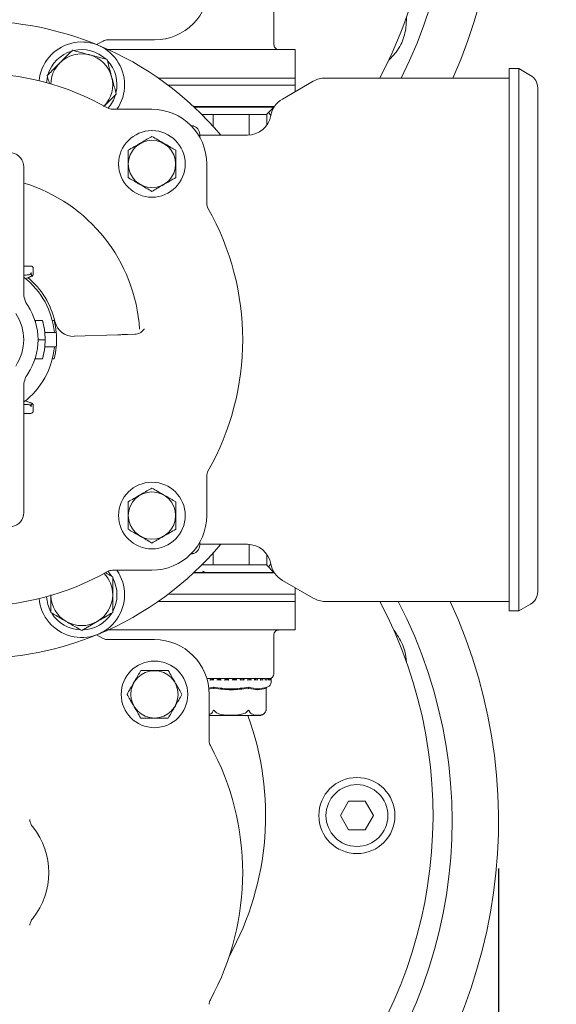
# Model space of a CAD drawing. Units: millimetres. Extents: x 609 to 2394, y 44 to 2004.
# Drawn here: x 1820 to 1933, y 455 to 662 of the extents above; entities that cross this region are included whole.
import ezdxf

# ---------------------------------------------------------------- set-up
doc = ezdxf.new("R2010")
doc.units = ezdxf.units.MM
doc.header["$LTSCALE"] = 10
doc.layers.add('MAßLINIE_MAßZEICHNUNGEN', color=7, linetype='Continuous')
doc.styles.add('SLDTEXTSTYLE0', font='TXT', dxfattribs={"width": 0.7})
doc.dimstyles.new('SLDDIMSTYLE1', dxfattribs={"dimtxt": 52.916667, "dimasz": 35, "dimexe": 0, "dimexo": 0.0625, "dimgap": 13.229167, "dimtad": 0, "dimdec": 0, "dimrnd": 1e-09, "dimzin": 12, "dimdsep": 46, "dimtxsty": 'SLDTEXTSTYLE0', "dimsah": 1, "dimcen": 0.09, "dimadec": 0, "dimazin": 3, "dimtfac": 1, "dimtdec": 0, "dimtofl": 0, "dimtmove": 0, "dimatfit": 3, "dimfxl": 0, "dimfrac": 2, "dimtolj": 1, "dimtzin": 12, "dimarcsym": 0})

# ---------------------------------------------------------------- blocks, each defined once
blk = doc.blocks.new('_D_8')
at = {"layer": 'MAßLINIE_MAßZEICHNUNGEN', "color": 7}
for p, q in [((1147.86, 542.7), (1147.86, 75.56)), ((1920.81, 483.67), (1920.81, 75.56)), ((1147.86, 85.56), (1503.53, 85.56)), ((1920.81, 85.56), (1610.25, 85.56))]:
    blk.add_line(p, q, dxfattribs=at)
for points in [[(1147.86, 85.56), (1182.86, 70.56), (1182.86, 100.56)], [(1920.81, 85.56), (1885.81, 100.56), (1885.81, 70.56)]]:
    blk.add_solid(points, dxfattribs=at)
at = {"layer": 'MAßLINIE_MAßZEICHNUNGEN', "color": 7, "insert": (1503.53, 113.89), "char_height": 52.917, "attachment_point": 1, "style": 'SLDTEXTSTYLE0'}
blk.add_mtext('773', dxfattribs=at)
blk = doc.blocks.new('_D_10')
at = {"layer": 'MAßLINIE_MAßZEICHNUNGEN', "color": 7}
for p, q in [((1422.46, 984.17), (2069.32, 984.17)), ((2059.32, 984.17), (2059.32, 646.27)), ((2059.32, 204.17), (2059.32, 530.05)), ((1414.19, 204.17), (2069.32, 204.17))]:
    blk.add_line(p, q, dxfattribs=at)
for points in [[(2059.32, 984.17), (2044.32, 949.17), (2074.32, 949.17)], [(2059.32, 204.17), (2074.32, 239.17), (2044.32, 239.17)]]:
    blk.add_solid(points, dxfattribs=at)
at = {"layer": 'MAßLINIE_MAßZEICHNUNGEN', "color": 7, "insert": (2030.99, 530.05), "char_height": 52.917, "attachment_point": 1, "rotation": 90, "style": 'SLDTEXTSTYLE0'}
blk.add_mtext('780', dxfattribs=at)

msp = doc.modelspace()

# ---------------------------------------------------------------- linework, layer by layer
at = {"color": 7, "linetype": 'Continuous', "lineweight": 18}
for p, q in [((1873.62, 656.68), (1873.62, 664.99)), ((1837.75, 657.57), (1836.33, 656.83)), ((1848.51, 657.81), (1838.7, 657.81)), ((1838.54, 653.68), (1834.91, 654.65)), ((1838.75, 655.79), (1846.02, 655.79)), ((1846.02, 655.79), (1852.16, 655.79)), ((1870.99, 655.79), (1852.16, 655.79)), ((1872.94, 655.79), (1870.99, 655.79)), ((1874.58, 655.79), (1872.94, 655.79)), ((1878.04, 655.79), (1874.58, 655.79)), ((1878.04, 648.29), (1878.04, 655.79)), ((1849.3, 649.79), (1878.04, 649.79)), ((1878.04, 646.9), (1878.04, 649.79)), ((1923.04, 649.79), (1884.38, 649.79)), ((1925.04, 651.79), (1923.04, 651.79)), ((1923.04, 651.79), (1923.04, 537.79)), ((1927.54, 650.34), (1925.04, 651.79)), ((1925.04, 537.79), (1925.04, 651.79)), ((1852.16, 648.29), (1851.37, 648.29)), ((1878.04, 648.29), (1852.16, 648.29)), ((1881.88, 649.12), (1875.38, 645.37)), ((1929.04, 647.75), (1929.04, 541.83)), ((1870.19, 643.79), (1856.73, 643.79)), ((1873.62, 643.69), (1856.84, 643.69)), ((1873.62, 643.79), (1870.19, 643.79)), ((1872.02, 642.09), (1873.62, 643.69)), ((1873.62, 643.69), (1873.62, 643.79)), ((1873.71, 643.79), (1873.62, 643.79)), ((1839.66, 643.23), (1847.98, 643.23)), ((1860.76, 642.09), (1858.49, 642.09)), ((1860.87, 642.09), (1860.76, 642.09)), ((1860.87, 639.57), (1860.87, 642.09)), ((1861.08, 642.09), (1860.87, 642.09)), ((1868.16, 642.09), (1861.08, 642.09)), ((1868.37, 642.09), (1868.16, 642.09)), ((1868.37, 637.8), (1868.37, 642.09)), ((1868.48, 642.09), (1868.37, 642.09)), ((1872.02, 642.09), (1868.48, 642.09)), ((1872.13, 642.09), (1872.02, 642.09)), ((1872.13, 639.91), (1872.13, 642.09)), ((1858.01, 637.36), (1858.01, 637.96)), ((1868.04, 637.79), (1858.01, 637.79)), ((1859.48, 631.73), (1859.48, 623.41)), ((1821.04, 631.12), (1821.04, 604.74)), ((1821.04, 610.27), (1821.88, 610.26)), ((1821.57, 608.39), (1821.04, 608.39)), ((1822.61, 608.89), (1822.61, 608.62)), ((1823.04, 609.76), (1823.04, 608.59)), ((1822.22, 607.95), (1821.38, 607.64)), ((1822.71, 608.12), (1822.58, 608.08)), ((1823.54, 598.36), (1823.54, 598.83)), ((1824.96, 598.83), (1823.54, 598.83)), ((1824.96, 598.82), (1824.96, 598.83)), ((1827.45, 598.83), (1827.03, 598.83)), ((1844.42, 595.95), (1842.82, 595.9)), ((1825.54, 594.79), (1824.04, 594.79)), ((1840.83, 595.83), (1831.64, 595.51)), ((1823.54, 590.75), (1823.54, 591.22)), ((1824.96, 590.75), (1823.54, 590.75)), ((1824.96, 590.75), (1824.96, 590.75)), ((1827.45, 590.75), (1827.03, 590.75)), ((1821.04, 584.84), (1821.04, 558.46)), ((1821.38, 581.93), (1822.22, 581.63)), ((1822.58, 581.5), (1822.71, 581.45)), ((1821.04, 581.19), (1821.57, 581.19)), ((1821.92, 581.17), (1822.05, 581.16)), ((1822.61, 580.96), (1822.61, 580.69)), ((1823.04, 580.98), (1823.04, 579.82)), ((1821.88, 579.31), (1821.04, 579.3)), ((1859.48, 566.17), (1859.48, 557.84)), ((1858.01, 552.22), (1858.01, 551.61)), ((1858.01, 551.79), (1868.04, 551.79)), ((1868.37, 551.78), (1868.37, 547.49)), ((1860.87, 550), (1860.87, 547.49)), ((1872.13, 549.66), (1872.13, 547.49)), ((1847.98, 546.34), (1839.66, 546.34)), ((1858.49, 547.49), (1860.76, 547.49)), ((1860.76, 547.49), (1860.87, 547.49)), ((1860.87, 547.49), (1861.08, 547.49)), ((1861.08, 547.49), (1868.16, 547.49)), ((1868.16, 547.49), (1868.37, 547.49)), ((1868.37, 547.49), (1868.48, 547.49)), ((1868.48, 547.49), (1872.02, 547.49)), ((1873.62, 545.89), (1872.02, 547.49)), ((1872.02, 547.49), (1872.13, 547.49)), ((1856.73, 545.79), (1870.19, 545.79)), ((1856.84, 545.89), (1873.62, 545.89)), ((1870.19, 545.79), (1873.62, 545.79)), ((1873.62, 545.79), (1873.62, 545.89)), ((1873.62, 545.79), (1873.71, 545.79)), ((1875.38, 544.21), (1881.88, 540.46)), ((1878.04, 539.79), (1878.04, 542.67)), ((1851.37, 541.29), (1852.16, 541.29)), ((1852.16, 541.29), (1878.04, 541.29)), ((1878.04, 533.79), (1878.04, 541.29)), ((1849.3, 539.79), (1878.04, 539.79)), ((1884.38, 539.79), (1923.04, 539.79)), ((1925.04, 537.79), (1927.54, 539.23)), ((1923.04, 537.79), (1925.04, 537.79)), ((1833.23, 533.7), (1836.48, 535.57)), ((1836.33, 532.75), (1837.75, 532.01)), ((1846.02, 533.79), (1838.75, 533.79)), ((1852.16, 533.79), (1846.02, 533.79)), ((1852.16, 533.79), (1870.99, 533.79)), ((1870.99, 533.79), (1872.94, 533.79)), ((1872.94, 533.79), (1874.58, 533.79)), ((1873.62, 524.59), (1873.62, 532.9)), ((1874.58, 533.79), (1878.04, 533.79)), ((1899.29, 533.09), (1898.79, 533.72)), ((1838.7, 531.76), (1848.51, 531.76)), ((1901.45, 527.07), (1901.34, 528.16)), ((1864.62, 523.59), (1859.52, 523.59)), ((1860.3, 523.58), (1859.52, 523.58)), ((1860.31, 523.58), (1860.31, 523.58)), ((1861.78, 523.58), (1860.89, 523.58)), ((1860.89, 523.57), (1860.89, 523.33)), ((1861.78, 523.58), (1861.78, 523.58)), ((1862.41, 523.57), (1862.41, 523.33)), ((1863.34, 523.58), (1862.42, 523.58)), ((1863.35, 523.58), (1863.35, 523.58)), ((1864.98, 523.58), (1864.01, 523.58)), ((1864.02, 523.58), (1864.02, 523.34)), ((1871.05, 523.59), (1864.62, 523.59)), ((1864.98, 523.34), (1864.98, 523.58)), ((1865.65, 523.58), (1865.65, 523.34)), ((1866.58, 523.58), (1865.65, 523.58)), ((1865.65, 523.58), (1865.65, 523.58)), ((1866.59, 523.33), (1866.59, 523.57)), ((1867.22, 523.55), (1867.22, 523.34)), ((1868.13, 523.58), (1867.23, 523.58)), ((1867.23, 523.57), (1867.23, 523.58)), ((1867.23, 523.57), (1867.25, 523.55)), ((1868.13, 523.33), (1868.13, 523.57)), ((1868.56, 523.57), (1868.56, 523.34)), ((1868.56, 523.57), (1868.56, 523.34)), ((1868.71, 523.57), (1868.72, 523.58)), ((1869.52, 523.58), (1868.72, 523.58)), ((1869.72, 523.58), (1869.45, 523.58)), ((1869.7, 523.57), (1869.54, 523.56)), ((1869.54, 523.32), (1869.54, 523.56)), ((1870.03, 523.57), (1870.04, 523.58)), ((1870.74, 523.58), (1870.04, 523.58)), ((1871.15, 523.57), (1870.72, 523.5)), ((1870.77, 523.31), (1870.77, 523.54)), ((1871.15, 523.57), (1871.16, 523.58)), ((1871.71, 523.58), (1871.17, 523.58)), ((1871.81, 523.59), (1871.28, 523.59)), ((1871.76, 523.29), (1871.76, 523.53)), ((1872.02, 523.57), (1871.79, 523.54)), ((1872.02, 523.57), (1872.03, 523.58)), ((1872.42, 523.58), (1872.03, 523.58)), ((1872.34, 523.59), (1872.12, 523.59)), ((1872.6, 523.57), (1872.46, 523.56)), ((1872.6, 523.57), (1872.61, 523.58)), ((1872.82, 523.58), (1872.62, 523.58)), ((1872.87, 523.57), (1872.89, 523.58)), ((1872.92, 523.58), (1872.9, 523.58)), ((1873.02, 523.48), (1873.02, 523.67)), ((1859.9, 521.59), (1860.87, 521.78)), ((1860.84, 521.53), (1859.92, 521.37)), ((1860.31, 523.34), (1860.9, 523.34)), ((1860.93, 521.56), (1860.95, 521.48)), ((1861.78, 523.34), (1862.42, 523.34)), ((1863.35, 523.34), (1864.02, 523.34)), ((1864.98, 523.34), (1865.65, 523.34)), ((1866.82, 523.34), (1866.59, 523.34)), ((1866.59, 523.34), (1867.23, 523.34)), ((1868.12, 523.34), (1868.72, 523.34)), ((1868.32, 521.56), (1868.29, 521.48)), ((1869.52, 523.34), (1870.05, 523.34)), ((1870.74, 523.34), (1871.17, 523.34)), ((1871.71, 523.34), (1872.04, 523.34)), ((1872.01, 521.56), (1871.96, 521.48)), ((1871.96, 516.92), (1871.96, 521.48)), ((1872.13, 521.78), (1872.35, 521.85)), ((1872.48, 523.27), (1872.48, 523.51)), ((1872.48, 523.34), (1872.62, 523.34)), ((1872.91, 523.25), (1872.91, 523.49)), ((1873.02, 522.8), (1873.02, 523.48)), ((1860.01, 520.26), (1860.01, 510.45)), ((1860.01, 515.79), (1870.51, 515.79)), ((1889.3, 497.79), (1887.57, 494.79)), ((1892.77, 497.79), (1889.3, 497.79)), ((1894.5, 494.79), (1892.77, 497.79)), ((1887.57, 494.79), (1889.3, 491.79)), ((1892.77, 491.79), (1894.5, 494.79)), ((1889.3, 491.79), (1892.77, 491.79)), ((1822.32, 471.78), (1822.32, 471.75))]:
    msp.add_line(p, q, dxfattribs=at)
at = {"color": 7, "linetype": 'Continuous', "lineweight": 18, "flags": 128}
for points in [[(1901.34, 660.17), (1901.45, 662.16), (1901.44, 662.48)], [(1897.72, 653.54), (1897.97, 653.76), (1899.29, 655.25)], [(1826.04, 650.11), (1825.88, 649.2), (1825.84, 648.79)], [(1872.96, 641.91), (1872.58, 642.4), (1872.47, 642.53)], [(1821.88, 610.26), (1822.04, 610.26), (1822.18, 610.26), (1822.31, 610.26), (1822.41, 610.26), (1822.48, 610.26), (1822.53, 610.26), (1822.54, 610.26)], [(1822.54, 579.32), (1822.53, 579.32), (1822.48, 579.32), (1822.41, 579.32), (1822.31, 579.32), (1822.18, 579.31), (1822.04, 579.31), (1821.88, 579.31)], [(1872.47, 547.04), (1872.58, 547.18), (1872.96, 547.67)], [(1839.54, 545.06), (1839.02, 545.82), (1838.76, 546.13)]]:
    msp.add_lwpolyline(points, dxfattribs=at)
at = {"color": 7, "linetype": 'Continuous', "lineweight": 18}
for centre, radius in [((1847.98, 631.73), 7), ((1847.98, 631.73), 4.97), ((1847.98, 557.84), 7), ((1847.98, 557.84), 4.97), ((1848.51, 520.26), 7), ((1848.51, 520.26), 4.97), ((1891.04, 494.79), 8), ((1891.04, 494.79), 6.5)]:
    msp.add_circle(centre, radius, dxfattribs=at)
for centre, radius, start, end in [((1811.04, 694.79), 96, 0, 230.1062), ((1811.16, 694.66), 109.64, 335.8408, 45), ((1811.04, 694.79), 100, 333.2563, 45.2815), ((1811.04, 694.79), 96, 332.0468, 0), ((1848.51, 669.31), 11.5, 270, 0), ((1811.04, 594.79), 67, 67.5, 112.5), ((1833.23, 648.37), 9, 325.1825, 174.7161), ((1811.04, 594.79), 67, 39.9255, 67.5), ((1838.7, 655.81), 2, 90, 118.4891), ((1833.23, 648.37), 7.4, 106.4474, 163.5526), ((1833.23, 648.37), 6.5, 75, 135), ((1833.23, 648.37), 7.4, 46.4474, 103.5526), ((1833.23, 648.37), 6.5, 15, 75), ((1833.23, 648.37), 6.5, 135, 178.5033), ((1833.23, 648.37), 7.4, 346.4474, 43.5526), ((1811.04, 594.79), 56, 60.4313, 119.5687), ((1833.23, 648.37), 6.5, 316.4967, 15), ((1884.38, 644.79), 5, 90, 120), ((1926.04, 647.75), 3, 0, 60), ((1833.23, 648.37), 7.4, 318.2867, 343.5526), ((1877.88, 641.04), 5, 120, 169.9256), ((1839.66, 645.23), 2, 240.4313, 270), ((1847.98, 631.73), 11.5, 0, 90), ((1868.04, 642.79), 5, 270, 349.9256), ((1856.21, 637.96), 1.8, 360, 77.1625), ((1818.04, 631.12), 3, 0, 79.0945), ((1811.04, 594.79), 34.42, 3.7145, 73.1105), ((1861.48, 623.41), 2, 180, 209.5687), ((1811.04, 594.79), 56, 330.4313, 29.5687), ((1822.54, 609.76), 0.5, 0, 89.5), ((1811.04, 594.79), 16.5, 5.2159, 52.2599), ((1811.04, 594.79), 17, 12.9806, 50.1564), ((1822.54, 608.59), 0.5, 290, 309.445), ((1826.04, 604.74), 5, 180, 213.5573), ((1811.04, 594.79), 10, 326.4427, 33.5573), ((1811.04, 594.79), 13, 326.4427, 33.5573), ((1811.04, 594.79), 14.5, 5.9378, 16.1838), ((1811.04, 594.79), 14.5, 0, 16.1506), ((1811.04, 594.79), 16.9, 5.0921, 13.8357), ((1831.5, 599.5), 4, 192.9806, 272), ((1811.04, 594.79), 16.9, 354.9079, 5.0921), ((1811.04, 594.79), 14.5, 343.8494, 0), ((1811.04, 594.79), 16.5, 307.2037, 354.7841), ((1811.04, 594.79), 14.5, 343.8162, 354.0622), ((1811.04, 594.79), 16.9, 346.1643, 354.9079), ((1826.04, 584.84), 5, 146.4427, 180), ((1822.54, 579.82), 0.5, 270.5, 0), ((1822.54, 580.98), 0.5, 50.555, 70), ((1861.48, 566.17), 2, 150.4313, 180), ((1818.04, 558.46), 3, 280.9055, 0), ((1847.98, 557.84), 11.5, 270, 0), ((1811.04, 594.79), 67, 292.5, 320.0745), ((1856.21, 551.61), 1.8, 282.8375, 0), ((1868.04, 546.79), 5, 10.0744, 90), ((1833.23, 541.2), 9, 185.2839, 34.8175), ((1839.66, 544.34), 2, 90, 119.5687), ((1877.88, 548.54), 5, 190.0744, 240), ((1811.04, 594.79), 56, 240.4313, 299.5687), ((1833.23, 541.2), 6.5, 360, 43.5033), ((1833.23, 541.2), 7.4, 331.4474, 28.5526), ((1833.23, 541.2), 7.4, 183.2674, 208.5526), ((1833.23, 541.2), 6.5, 181.4967, 240), ((1833.23, 541.2), 6.5, 300, 360), ((1884.38, 544.79), 5, 240, 270), ((1926.04, 541.83), 3, 300, 360), ((1811.04, 494.79), 96, 180, 27.9532), ((1811.04, 493.55), 100, 314.7185, 27.5413), ((1811.16, 493.67), 109.64, 315, 24.8706), ((1833.23, 541.2), 7.4, 211.4474, 268.5526), ((1833.23, 541.2), 7.4, 271.4474, 328.5526), ((1833.23, 541.2), 6.5, 240, 300), ((1811.04, 594.79), 67, 247.5, 292.5), ((1838.7, 533.76), 2, 241.5109, 270), ((1848.51, 520.26), 11.5, 0, 90), ((1872.62, 524.59), 1, 270, 0), ((1872.92, 523.48), 0.1, 0, 90), ((1872.02, 522.8), 1, 289.29, 0), ((1811.04, 494.79), 60.83, 330.9956, 20.1968), ((1870.51, 517.29), 1.5, 270, 324.528), ((1870.51, 517.29), 1.5, 340.7453, 345.6457), ((1862.01, 510.45), 2, 180, 208.4891), ((1811.04, 482.79), 56, 331.5109, 28.4891), ((1811.04, 482.79), 15.29, 320.9727, 39.0273), ((1862.01, 455.12), 2, 151.5109, 180)]:
    msp.add_arc(centre, radius, start, end, dxfattribs=at)
for centre, major_axis, start_param, end_param in [((1821.57, 608.89), (-1.46, 0), 1.570796, 1.808463), ((1821.57, 580.69), (1.46, 0), 1.333129, 1.570796)]:
    msp.add_ellipse(centre, major_axis=major_axis, ratio=0.34202, start_param=start_param, end_param=end_param, dxfattribs=at)
for points, knots in [([(1899.29, 655.25), (1899.64, 655.76), (1900.65, 657.25), (1901.06, 659.01), (1901.34, 660.17)], [0, 0, 0, 0, 0.342746, 1, 1, 1, 1]), ([(1874.53, 655.81), (1874.47, 655.81), (1874.29, 655.8), (1873.98, 655.96), (1873.74, 656.24), (1873.63, 656.52), (1873.63, 656.64), (1873.63, 656.69)], [0, 0, 0, 0, 0.127637, 0.3872763, 0.6480169, 0.8625828, 1, 1, 1, 1]), ([(1831.29, 655.62), (1831.07, 655.4), (1830.2, 654.53), (1829.3, 653.64), (1828.64, 652.97)], [0, 0, 0, 0, 0.257551, 1, 1, 1, 1]), ([(1834.91, 654.65), (1834.84, 654.67), (1833.61, 655), (1832.41, 655.32), (1831.29, 655.62)], [0, 0, 0, 0, 0.063054, 1, 1, 1, 1]), ([(1828.64, 652.97), (1828.39, 652.73), (1827.5, 651.83), (1826.62, 650.95), (1825.98, 650.31)], [0, 0, 0, 0, 0.268634, 1, 1, 1, 1]), ([(1839.51, 650.05), (1839.29, 650.89), (1838.96, 652.12), (1838.64, 653.3), (1838.54, 653.68)], [0, 0, 0, 0, 0.68247, 1, 1, 1, 1]), ([(1825.98, 650.31), (1826.08, 649.94), (1826.23, 649.38), (1826.39, 648.8), (1826.44, 648.61)], [0, 0, 0, 0, 0.669051, 1, 1, 1, 1]), ([(1840.48, 646.43), (1840.26, 647.24), (1839.94, 648.44), (1839.61, 649.67), (1839.51, 650.05)], [0, 0, 0, 0, 0.683311, 1, 1, 1, 1]), ([(1837.83, 643.78), (1838.5, 644.44), (1839.39, 645.34), (1840.26, 646.21), (1840.48, 646.43)], [0, 0, 0, 0, 0.7424515, 1, 1, 1, 1]), ([(1856.61, 639.72), (1856.52, 639.74), (1856.39, 639.76), (1856.21, 639.76), (1856.16, 639.76)], [0, 0, 0, 0, 0.71246, 1, 1, 1, 1]), ([(1856.21, 639.76), (1856.31, 639.76), (1856.5, 639.75), (1856.7, 639.7), (1856.79, 639.67), (1856.79, 639.67), (1856.8, 639.67)], [0, 0, 0, 0, 0.31342, 0.627842, 0.869301, 1, 1, 1, 1]), ([(1847.98, 637.51), (1847.64, 637.31), (1846.94, 636.91), (1845.65, 636.16), (1844.26, 635.36), (1843.38, 634.85), (1842.98, 634.62)], [0, 0, 0, 0, 0.216458, 0.440315, 0.751903, 1, 1, 1, 1]), ([(1852.98, 634.62), (1852.64, 634.82), (1851.94, 635.22), (1850.65, 635.97), (1849.26, 636.77), (1848.38, 637.28), (1847.98, 637.51)], [0, 0, 0, 0, 0.2164562, 0.4403149, 0.7519026, 1, 1, 1, 1]), ([(1842.98, 634.62), (1842.98, 634.29), (1842.98, 633.35), (1842.98, 631.6), (1842.98, 629.97), (1842.98, 629.09), (1842.98, 628.85)], [0, 0, 0, 0, 0.184041, 0.516189, 0.863688, 1, 1, 1, 1]), ([(1852.98, 628.85), (1852.98, 629.09), (1852.98, 629.97), (1852.98, 631.6), (1852.98, 633.35), (1852.98, 634.29), (1852.98, 634.62)], [0, 0, 0, 0, 0.136312, 0.483811, 0.815959, 1, 1, 1, 1]), ([(1842.98, 628.85), (1843.33, 628.65), (1844.02, 628.25), (1845.31, 627.5), (1846.7, 626.7), (1847.59, 626.19), (1847.98, 625.96)], [0, 0, 0, 0, 0.216458, 0.440315, 0.751902, 1, 1, 1, 1]), ([(1847.98, 625.96), (1848.33, 626.16), (1849.02, 626.56), (1850.31, 627.31), (1851.7, 628.11), (1852.59, 628.62), (1852.98, 628.85)], [0, 0, 0, 0, 0.216458, 0.440317, 0.751905, 1, 1, 1, 1]), ([(1822.05, 608.42), (1822.03, 608.41), (1821.99, 608.41), (1821.94, 608.4), (1821.92, 608.4)], [0, 0, 0, 0, 0.444441, 1, 1, 1, 1]), ([(1822.41, 608.55), (1822.38, 608.53), (1822.27, 608.46), (1822.14, 608.43), (1822.05, 608.42)], [0, 0, 0, 0, 0.326816, 1, 1, 1, 1]), ([(1822.61, 608.89), (1822.61, 608.86), (1822.6, 608.79), (1822.55, 608.69), (1822.48, 608.6), (1822.43, 608.56), (1822.41, 608.55)], [0, 0, 0, 0, 0.208358, 0.504592, 0.822814, 1, 1, 1, 1]), ([(1822.61, 608.62), (1822.61, 608.58), (1822.62, 608.49), (1822.66, 608.38), (1822.72, 608.29), (1822.79, 608.23), (1822.83, 608.21), (1822.85, 608.21)], [0, 0, 0, 0, 0.196243, 0.392754, 0.586555, 0.815675, 1, 1, 1, 1]), ([(1822.85, 608.21), (1822.87, 608.22), (1822.98, 608.32), (1823.03, 608.46), (1823.04, 608.58), (1823.04, 608.59), (1823.04, 608.59)], [0, 0, 0, 0, 0.155527, 0.882193, 0.990771, 1, 1, 1, 1]), ([(1822.58, 608.08), (1822.52, 608.06), (1822.4, 608.01), (1822.28, 607.97), (1822.22, 607.95)], [0, 0, 0, 0, 0.500018, 1, 1, 1, 1]), ([(1825.46, 596.29), (1825.46, 596.29), (1825.48, 596.29), (1825.69, 596.29), (1826.05, 596.29), (1826.28, 596.29), (1826.36, 596.29)], [0, 0, 0, 0, 0.158507, 0.581676, 0.843758, 1, 1, 1, 1]), ([(1826.36, 596.29), (1826.53, 596.29), (1827.09, 596.29), (1827.62, 596.29), (1827.85, 596.29), (1827.86, 596.29), (1827.87, 596.29)], [0, 0, 0, 0, 0.18905, 0.612819, 0.876778, 1, 1, 1, 1]), ([(1844.69, 595.96), (1844.59, 595.96), (1844.46, 595.95), (1844.43, 595.95), (1844.42, 595.95)], [0, 0, 0, 0, 0.772177, 1, 1, 1, 1]), ([(1846.38, 597.02), (1846.38, 597.02), (1846.19, 596.81), (1845.84, 596.44), (1845.25, 596.05), (1844.85, 595.99), (1844.69, 595.96)], [0, 0, 0, 0, 0.003087, 0.413204, 0.752323, 1, 1, 1, 1]), ([(1842.82, 595.9), (1842.78, 595.9), (1842.69, 595.89), (1842.3, 595.88), (1841.75, 595.86), (1841.23, 595.84), (1840.92, 595.83), (1840.83, 595.83)], [0, 0, 0, 0, 0.227191, 0.454385, 0.681631, 0.908994, 1, 1, 1, 1]), ([(1826.36, 593.29), (1826.28, 593.29), (1825.96, 593.29), (1825.56, 593.29), (1825.49, 593.29), (1825.46, 593.29)], [0, 0, 0, 0, 0.156528, 0.581559, 1, 1, 1, 1]), ([(1827.87, 593.29), (1827.86, 593.29), (1827.84, 593.29), (1827.49, 593.29), (1826.82, 593.29), (1826.39, 593.29), (1826.36, 593.29)], [0, 0, 0, 0, 0.123399, 0.545775, 0.968128, 1, 1, 1, 1]), ([(1822.22, 581.63), (1822.28, 581.61), (1822.4, 581.56), (1822.52, 581.52), (1822.58, 581.5)], [0, 0, 0, 0, 0.499982, 1, 1, 1, 1]), ([(1822.05, 581.16), (1822.12, 581.14), (1822.25, 581.12), (1822.36, 581.06), (1822.41, 581.03)], [0, 0, 0, 0, 0.544503, 1, 1, 1, 1]), ([(1822.41, 581.03), (1822.42, 581.02), (1822.46, 580.99), (1822.54, 580.91), (1822.6, 580.8), (1822.6, 580.72), (1822.61, 580.69)], [0, 0, 0, 0, 0.045563, 0.435622, 0.757587, 1, 1, 1, 1]), ([(1822.85, 581.37), (1822.82, 581.35), (1822.76, 581.32), (1822.67, 581.22), (1822.62, 581.1), (1822.61, 581.01), (1822.61, 580.96), (1822.61, 580.96)], [0, 0, 0, 0, 0.290505, 0.58258, 0.778148, 0.974072, 1, 1, 1, 1]), ([(1823.04, 580.98), (1823.04, 580.98), (1823.04, 581), (1823.03, 581.12), (1822.98, 581.26), (1822.87, 581.35), (1822.85, 581.37)], [0, 0, 0, 0, 0.009229, 0.117807, 0.844472, 1, 1, 1, 1]), ([(1847.98, 563.61), (1847.64, 563.42), (1846.94, 563.01), (1845.65, 562.27), (1844.26, 561.47), (1843.38, 560.95), (1842.98, 560.73)], [0, 0, 0, 0, 0.216458, 0.440315, 0.751903, 1, 1, 1, 1]), ([(1852.98, 560.73), (1852.64, 560.93), (1851.94, 561.33), (1850.65, 562.07), (1849.26, 562.87), (1848.38, 563.39), (1847.98, 563.61)], [0, 0, 0, 0, 0.2164562, 0.440315, 0.7519026, 1, 1, 1, 1]), ([(1842.98, 560.73), (1842.98, 560.39), (1842.98, 559.45), (1842.98, 557.71), (1842.98, 556.08), (1842.98, 555.2), (1842.98, 554.95)], [0, 0, 0, 0, 0.184041, 0.51619, 0.863688, 1, 1, 1, 1]), ([(1852.98, 554.95), (1852.98, 555.2), (1852.98, 556.08), (1852.98, 557.71), (1852.98, 559.45), (1852.98, 560.39), (1852.98, 560.73)], [0, 0, 0, 0, 0.136312, 0.48381, 0.815959, 1, 1, 1, 1]), ([(1842.98, 554.95), (1843.33, 554.76), (1844.02, 554.35), (1845.31, 553.61), (1846.7, 552.81), (1847.59, 552.29), (1847.98, 552.07)], [0, 0, 0, 0, 0.216458, 0.440315, 0.751903, 1, 1, 1, 1]), ([(1847.98, 552.07), (1848.33, 552.26), (1849.02, 552.67), (1850.31, 553.41), (1851.7, 554.21), (1852.59, 554.73), (1852.98, 554.95)], [0, 0, 0, 0, 0.216458, 0.440317, 0.751904, 1, 1, 1, 1]), ([(1856.16, 549.81), (1856.25, 549.81), (1856.43, 549.82), (1856.55, 549.84), (1856.61, 549.86)], [0, 0, 0, 0, 0.522487, 1, 1, 1, 1]), ([(1856.8, 549.91), (1856.79, 549.9), (1856.77, 549.9), (1856.61, 549.85), (1856.41, 549.82), (1856.26, 549.81), (1856.21, 549.81)], [0, 0, 0, 0, 0.251368, 0.501266, 0.84664, 1, 1, 1, 1]), ([(1839.73, 544.95), (1839.4, 545.15), (1838.89, 545.44), (1838.36, 545.75), (1838.18, 545.85)], [0, 0, 0, 0, 0.659302, 1, 1, 1, 1]), ([(1839.73, 541.2), (1839.73, 541.54), (1839.73, 542.81), (1839.73, 544.05), (1839.73, 544.95)], [0, 0, 0, 0, 0.268634, 1, 1, 1, 1]), ([(1858.58, 546.14), (1858.71, 546.08), (1859.16, 545.88), (1859.73, 545.79), (1860.12, 545.79), (1860.12, 545.79)], [0, 0, 0, 0, 0.3010309, 0.9902216, 1, 1, 1, 1]), ([(1826.73, 541.2), (1826.73, 540.26), (1826.73, 538.99), (1826.73, 537.76), (1826.73, 537.45)], [0, 0, 0, 0, 0.7424496, 1, 1, 1, 1]), ([(1839.73, 537.45), (1839.73, 537.76), (1839.73, 538.99), (1839.73, 540.26), (1839.73, 541.2)], [0, 0, 0, 0, 0.2575504, 1, 1, 1, 1]), ([(1826.73, 537.45), (1827.46, 537.03), (1828.53, 536.41), (1829.63, 535.77), (1829.98, 535.57)], [0, 0, 0, 0, 0.683312, 1, 1, 1, 1]), ([(1836.48, 535.57), (1836.55, 535.61), (1837.65, 536.25), (1838.72, 536.87), (1839.73, 537.45)], [0, 0, 0, 0, 0.063055, 1, 1, 1, 1]), ([(1829.98, 535.57), (1830.73, 535.14), (1831.83, 534.5), (1832.89, 533.89), (1833.23, 533.7)], [0, 0, 0, 0, 0.682469, 1, 1, 1, 1]), ([(1873.62, 532.89), (1873.62, 532.9), (1873.62, 532.96), (1873.67, 533.19), (1873.86, 533.5), (1874.17, 533.72), (1874.44, 533.8), (1874.55, 533.78), (1874.56, 533.78)], [0, 0, 0, 0, 0.010634, 0.236935, 0.484986, 0.741462, 0.984952, 1, 1, 1, 1]), ([(1901.34, 528.16), (1901.22, 528.77), (1900.88, 530.54), (1899.92, 532.08), (1899.29, 533.09)], [0, 0, 0, 0, 0.342746, 1, 1, 1, 1]), ([(1845.63, 525.26), (1845.43, 524.92), (1845.03, 524.22), (1844.28, 522.93), (1843.48, 521.54), (1842.97, 520.66), (1842.74, 520.26)], [0, 0, 0, 0, 0.2164576, 0.4403149, 0.7519035, 1, 1, 1, 1]), ([(1851.4, 525.26), (1851.07, 525.26), (1850.13, 525.26), (1848.38, 525.26), (1846.75, 525.26), (1845.87, 525.26), (1845.63, 525.26)], [0, 0, 0, 0, 0.18404, 0.51619, 0.863688, 1, 1, 1, 1]), ([(1854.29, 520.26), (1854.09, 520.61), (1853.69, 521.3), (1852.94, 522.6), (1852.14, 523.98), (1851.63, 524.87), (1851.4, 525.26)], [0, 0, 0, 0, 0.216458, 0.440316, 0.751903, 1, 1, 1, 1]), ([(1860.31, 523.58), (1860.31, 523.58), (1860.3, 523.58), (1860.27, 523.57), (1860.24, 523.55), (1860.21, 523.52), (1860.18, 523.49), (1860.17, 523.48), (1860.17, 523.48)], [0, 0, 0, 0, 0.135162, 0.269849, 0.455283, 0.711679, 0.989615, 1, 1, 1, 1]), ([(1860.89, 523.49), (1860.84, 523.5), (1860.59, 523.52), (1860.44, 523.55), (1860.31, 523.58)], [0, 0, 0, 0, 0.200777, 1, 1, 1, 1]), ([(1860.9, 523.58), (1860.9, 523.58), (1860.89, 523.58), (1860.89, 523.57), (1860.89, 523.55), (1860.91, 523.52), (1860.93, 523.49), (1860.94, 523.48), (1860.94, 523.48)], [0, 0, 0, 0, 0.127417, 0.254412, 0.420924, 0.649593, 0.989926, 1, 1, 1, 1]), ([(1861.78, 523.58), (1861.77, 523.58), (1861.77, 523.58), (1861.75, 523.57), (1861.72, 523.55), (1861.69, 523.52), (1861.66, 523.49), (1861.65, 523.48), (1861.65, 523.48)], [0, 0, 0, 0, 0.135219, 0.269829, 0.455328, 0.711727, 0.989625, 1, 1, 1, 1]), ([(1862.41, 523.47), (1862.3, 523.48), (1862.01, 523.52), (1861.87, 523.55), (1861.78, 523.58)], [0, 0, 0, 0, 0.404016, 1, 1, 1, 1]), ([(1862.49, 523.48), (1862.49, 523.48), (1862.47, 523.49), (1862.45, 523.52), (1862.42, 523.55), (1862.41, 523.57), (1862.41, 523.58), (1862.42, 523.58), (1862.42, 523.58)], [0, 0, 0, 0, 0.010134, 0.350461, 0.579151, 0.745631, 0.87265, 1, 1, 1, 1]), ([(1863.24, 523.48), (1863.24, 523.48), (1863.25, 523.49), (1863.28, 523.52), (1863.31, 523.55), (1863.33, 523.57), (1863.35, 523.58), (1863.35, 523.58), (1863.35, 523.58)], [0, 0, 0, 0, 0.010339, 0.28826, 0.544709, 0.730145, 0.864819, 1, 1, 1, 1]), ([(1864.1, 523.42), (1864.08, 523.42), (1863.8, 523.44), (1863.53, 523.5), (1863.4, 523.55), (1863.35, 523.58)], [0, 0, 0, 0, 0.0405039, 0.6001684, 1, 1, 1, 1]), ([(1864.11, 523.48), (1864.11, 523.48), (1864.1, 523.49), (1864.07, 523.52), (1864.04, 523.55), (1864.03, 523.57), (1864.02, 523.58), (1864.02, 523.58), (1864.02, 523.58)], [0, 0, 0, 0, 0.010076, 0.350383, 0.579073, 0.745599, 0.872635, 1, 1, 1, 1]), ([(1864.88, 523.48), (1864.88, 523.48), (1864.89, 523.49), (1864.92, 523.52), (1864.95, 523.55), (1864.97, 523.57), (1864.98, 523.58), (1864.98, 523.58), (1864.98, 523.58)], [0, 0, 0, 0, 0.010387, 0.288357, 0.544679, 0.730161, 0.864791, 1, 1, 1, 1]), ([(1865.65, 523.39), (1865.54, 523.4), (1865.22, 523.43), (1865, 523.49), (1864.99, 523.54), (1864.99, 523.56)], [0, 0, 0, 0, 0.237292, 0.740255, 1, 1, 1, 1]), ([(1865.76, 523.48), (1865.76, 523.48), (1865.74, 523.49), (1865.71, 523.52), (1865.68, 523.55), (1865.66, 523.57), (1865.65, 523.58), (1865.65, 523.58), (1865.65, 523.58)], [0, 0, 0, 0, 0.010001, 0.35044, 0.579006, 0.745606, 0.87264, 1, 1, 1, 1]), ([(1866.51, 523.48), (1866.51, 523.48), (1866.53, 523.49), (1866.55, 523.52), (1866.57, 523.55), (1866.59, 523.57), (1866.59, 523.58), (1866.59, 523.58), (1866.59, 523.58)], [0, 0, 0, 0, 0.010307, 0.28832, 0.544705, 0.730157, 0.864828, 1, 1, 1, 1]), ([(1867.36, 523.48), (1867.36, 523.48), (1867.35, 523.49), (1867.32, 523.52), (1867.28, 523.55), (1867.26, 523.57), (1867.24, 523.58), (1867.23, 523.58), (1867.23, 523.58)], [0, 0, 0, 0, 0.010107, 0.350424, 0.579052, 0.745571, 0.872639, 1, 1, 1, 1]), ([(1868.07, 523.48), (1868.07, 523.48), (1868.09, 523.49), (1868.11, 523.52), (1868.13, 523.55), (1868.13, 523.57), (1868.13, 523.58), (1868.13, 523.58), (1868.12, 523.58)], [0, 0, 0, 0, 0.01032, 0.28834, 0.544779, 0.730176, 0.864827, 1, 1, 1, 1]), ([(1868.86, 523.48), (1868.86, 523.48), (1868.84, 523.49), (1868.82, 523.52), (1868.78, 523.55), (1868.75, 523.57), (1868.73, 523.58), (1868.72, 523.58), (1868.72, 523.58)], [0, 0, 0, 0, 0.010105, 0.350406, 0.579046, 0.745524, 0.872599, 1, 1, 1, 1]), ([(1869.5, 523.48), (1869.5, 523.48), (1869.51, 523.49), (1869.53, 523.52), (1869.54, 523.55), (1869.54, 523.57), (1869.54, 523.58), (1869.53, 523.58), (1869.52, 523.58)], [0, 0, 0, 0, 0.0103832, 0.2883476, 0.5447008, 0.7301198, 0.8647978, 1, 1, 1, 1]), ([(1870.03, 523.57), (1869.86, 523.53), (1869.48, 523.43), (1869.55, 523.35), (1869.83, 523.34), (1869.93, 523.34)], [0, 0, 0, 0, 0.373152, 0.77774, 1, 1, 1, 1]), ([(1870.19, 523.48), (1870.19, 523.48), (1870.18, 523.49), (1870.15, 523.52), (1870.11, 523.55), (1870.08, 523.57), (1870.06, 523.58), (1870.05, 523.58), (1870.04, 523.58)], [0, 0, 0, 0, 0.010048, 0.350481, 0.579053, 0.74556, 0.872593, 1, 1, 1, 1]), ([(1870.74, 523.48), (1870.74, 523.48), (1870.75, 523.49), (1870.76, 523.52), (1870.77, 523.55), (1870.76, 523.57), (1870.75, 523.58), (1870.74, 523.58), (1870.73, 523.58)], [0, 0, 0, 0, 0.01032, 0.288299, 0.544672, 0.730113, 0.86482, 1, 1, 1, 1]), ([(1871.31, 523.48), (1871.31, 523.48), (1871.3, 523.49), (1871.28, 523.52), (1871.24, 523.55), (1871.21, 523.57), (1871.18, 523.58), (1871.17, 523.58), (1871.16, 523.58)], [0, 0, 0, 0, 0.010045, 0.350456, 0.57907, 0.745536, 0.872599, 1, 1, 1, 1]), ([(1871.75, 523.48), (1871.75, 523.48), (1871.75, 523.49), (1871.76, 523.52), (1871.76, 523.55), (1871.75, 523.57), (1871.73, 523.58), (1871.72, 523.58), (1871.71, 523.58)], [0, 0, 0, 0, 0.0103384, 0.2883197, 0.5447139, 0.7301805, 0.8647944, 1, 1, 1, 1]), ([(1872.17, 523.48), (1872.17, 523.48), (1872.17, 523.49), (1872.15, 523.52), (1872.11, 523.55), (1872.08, 523.57), (1872.05, 523.58), (1872.04, 523.58), (1872.03, 523.58)], [0, 0, 0, 0, 0.010004, 0.350395, 0.579079, 0.745602, 0.872605, 1, 1, 1, 1]), ([(1872.48, 523.48), (1872.48, 523.48), (1872.48, 523.49), (1872.49, 523.52), (1872.48, 523.55), (1872.46, 523.57), (1872.44, 523.58), (1872.42, 523.58), (1872.42, 523.58)], [0, 0, 0, 0, 0.010343, 0.288291, 0.544685, 0.730162, 0.864817, 1, 1, 1, 1]), ([(1872.75, 523.48), (1872.75, 523.48), (1872.74, 523.49), (1872.73, 523.52), (1872.7, 523.55), (1872.67, 523.57), (1872.64, 523.58), (1872.62, 523.58), (1872.61, 523.58)], [0, 0, 0, 0, 0.010069, 0.350449, 0.579061, 0.745626, 0.87272, 1, 1, 1, 1]), ([(1872.91, 523.48), (1872.91, 523.48), (1872.91, 523.49), (1872.91, 523.52), (1872.89, 523.55), (1872.87, 523.57), (1872.85, 523.58), (1872.83, 523.58), (1872.82, 523.58)], [0, 0, 0, 0, 0.0103306, 0.2883012, 0.5447187, 0.7301491, 0.8647838, 1, 1, 1, 1]), ([(1873.01, 523.48), (1873.01, 523.48), (1873, 523.49), (1873, 523.52), (1872.97, 523.55), (1872.94, 523.57), (1872.92, 523.58), (1872.9, 523.58), (1872.89, 523.58)], [0, 0, 0, 0, 0.010024, 0.350409, 0.579076, 0.745584, 0.872699, 1, 1, 1, 1]), ([(1860.31, 523.34), (1860.3, 523.34), (1860.29, 523.33), (1860.27, 523.32), (1860.24, 523.3), (1860.2, 523.27), (1860.18, 523.25), (1860.17, 523.24), (1860.17, 523.24)], [0, 0, 0, 0, 0.139794, 0.278891, 0.475091, 0.746501, 0.989418, 1, 1, 1, 1]), ([(1860.84, 521.53), (1860.85, 521.53), (1860.87, 521.54), (1860.91, 521.52), (1860.93, 521.49), (1860.95, 521.48)], [0, 0, 0, 0, 0.305194, 0.609276, 1, 1, 1, 1]), ([(1860.87, 521.78), (1862.13, 521.6), (1864.63, 521.24), (1867.13, 521.6), (1868.38, 521.78)], [0, 0, 0, 0, 0.503212, 1, 1, 1, 1]), ([(1860.93, 521.56), (1860.92, 521.6), (1860.9, 521.67), (1860.88, 521.74), (1860.87, 521.78)], [0, 0, 0, 0, 0.499919, 1, 1, 1, 1]), ([(1860.89, 523.33), (1860.89, 523.33), (1860.89, 523.32), (1860.9, 523.3), (1860.91, 523.27), (1860.93, 523.25), (1860.94, 523.24), (1860.94, 523.24)], [0, 0, 0, 0, 0.04067, 0.301739, 0.662688, 0.985913, 1, 1, 1, 1]), ([(1860.95, 521.48), (1860.97, 521.49), (1860.99, 521.52), (1861.05, 521.54), (1861.08, 521.53), (1861.1, 521.53)], [0, 0, 0, 0, 0.388994, 0.696321, 1, 1, 1, 1]), ([(1868.14, 521.53), (1866.98, 521.38), (1864.63, 521.07), (1862.28, 521.38), (1861.1, 521.53)], [0, 0, 0, 0, 0.496964, 1, 1, 1, 1]), ([(1861.78, 523.34), (1861.77, 523.34), (1861.77, 523.33), (1861.75, 523.32), (1861.72, 523.3), (1861.68, 523.27), (1861.66, 523.25), (1861.65, 523.24), (1861.65, 523.24)], [0, 0, 0, 0, 0.139751, 0.278917, 0.475096, 0.74652, 0.989428, 1, 1, 1, 1]), ([(1862.41, 523.33), (1862.41, 523.33), (1862.41, 523.33), (1862.42, 523.32), (1862.43, 523.3), (1862.45, 523.27), (1862.48, 523.25), (1862.49, 523.24), (1862.49, 523.24)], [0, 0, 0, 0, 0.001384, 0.162957, 0.390738, 0.70574, 0.987638, 1, 1, 1, 1]), ([(1863.24, 523.24), (1863.24, 523.24), (1863.25, 523.25), (1863.27, 523.27), (1863.31, 523.3), (1863.33, 523.32), (1863.35, 523.33), (1863.35, 523.34), (1863.35, 523.34)], [0, 0, 0, 0, 0.010535, 0.253434, 0.524862, 0.721009, 0.8602, 1, 1, 1, 1]), ([(1864.11, 523.24), (1864.11, 523.24), (1864.1, 523.25), (1864.08, 523.27), (1864.05, 523.3), (1864.03, 523.32), (1864.02, 523.33), (1864.02, 523.34), (1864.02, 523.34)], [0, 0, 0, 0, 0.010589, 0.253473, 0.524866, 0.721052, 0.86021, 1, 1, 1, 1]), ([(1864.88, 523.24), (1864.88, 523.24), (1864.89, 523.25), (1864.92, 523.27), (1864.95, 523.3), (1864.97, 523.32), (1864.98, 523.33), (1864.98, 523.34), (1864.98, 523.34)], [0, 0, 0, 0, 0.010584, 0.253424, 0.524848, 0.721033, 0.860187, 1, 1, 1, 1]), ([(1865.76, 523.24), (1865.76, 523.24), (1865.75, 523.25), (1865.72, 523.27), (1865.69, 523.3), (1865.67, 523.32), (1865.65, 523.33), (1865.65, 523.34), (1865.65, 523.34)], [0, 0, 0, 0, 0.010512, 0.253515, 0.524827, 0.721022, 0.860219, 1, 1, 1, 1]), ([(1866.51, 523.24), (1866.51, 523.24), (1866.52, 523.25), (1866.55, 523.27), (1866.57, 523.3), (1866.59, 523.32), (1866.59, 523.33), (1866.59, 523.33), (1866.59, 523.33)], [0, 0, 0, 0, 0.0119758, 0.2889675, 0.5984616, 0.8221915, 0.9808475, 1, 1, 1, 1]), ([(1867.36, 523.24), (1867.36, 523.24), (1867.35, 523.25), (1867.33, 523.27), (1867.29, 523.3), (1867.26, 523.32), (1867.24, 523.33), (1867.24, 523.34), (1867.23, 523.34)], [0, 0, 0, 0, 0.010622, 0.253473, 0.524861, 0.721089, 0.860292, 1, 1, 1, 1]), ([(1868.07, 523.24), (1868.07, 523.24), (1868.08, 523.25), (1868.1, 523.27), (1868.12, 523.3), (1868.13, 523.32), (1868.13, 523.33), (1868.13, 523.33)], [0, 0, 0, 0, 0.0136899, 0.329981, 0.6831629, 0.9386219, 1, 1, 1, 1]), ([(1868.14, 521.53), (1868.16, 521.53), (1868.2, 521.54), (1868.25, 521.52), (1868.28, 521.49), (1868.29, 521.48)], [0, 0, 0, 0, 0.305214, 0.609283, 1, 1, 1, 1]), ([(1868.29, 521.48), (1868.31, 521.49), (1868.33, 521.52), (1868.37, 521.54), (1868.39, 521.53), (1868.4, 521.53)], [0, 0, 0, 0, 0.389062, 0.696306, 1, 1, 1, 1]), ([(1868.38, 521.78), (1868.37, 521.74), (1868.35, 521.67), (1868.33, 521.6), (1868.32, 521.56)], [0, 0, 0, 0, 0.5001226, 1, 1, 1, 1]), ([(1868.38, 521.78), (1869, 521.6), (1870.24, 521.24), (1871.5, 521.6), (1872.13, 521.78)], [0, 0, 0, 0, 0.499999, 1, 1, 1, 1]), ([(1871.92, 521.53), (1871.34, 521.38), (1870.16, 521.07), (1868.99, 521.38), (1868.4, 521.53)], [0, 0, 0, 0, 0.5000113, 1, 1, 1, 1]), ([(1868.86, 523.24), (1868.86, 523.24), (1868.85, 523.25), (1868.82, 523.27), (1868.79, 523.3), (1868.76, 523.32), (1868.74, 523.33), (1868.73, 523.34), (1868.72, 523.34)], [0, 0, 0, 0, 0.010621, 0.253556, 0.52485, 0.721058, 0.860225, 1, 1, 1, 1]), ([(1869.5, 523.24), (1869.5, 523.24), (1869.51, 523.25), (1869.53, 523.27), (1869.54, 523.3), (1869.54, 523.31), (1869.54, 523.32)], [0, 0, 0, 0, 0.016217, 0.388527, 0.804484, 1, 1, 1, 1]), ([(1870.19, 523.24), (1870.19, 523.24), (1870.18, 523.25), (1870.16, 523.27), (1870.13, 523.3), (1870.1, 523.32), (1870.07, 523.33), (1870.06, 523.34), (1870.05, 523.34)], [0, 0, 0, 0, 0.010561, 0.253498, 0.524932, 0.721124, 0.860221, 1, 1, 1, 1]), ([(1870.74, 523.24), (1870.74, 523.24), (1870.75, 523.25), (1870.76, 523.27), (1870.77, 523.3), (1870.77, 523.3), (1870.77, 523.31)], [0, 0, 0, 0, 0.019783, 0.476874, 0.987272, 1, 1, 1, 1]), ([(1871.31, 523.24), (1871.31, 523.24), (1871.3, 523.25), (1871.29, 523.27), (1871.25, 523.3), (1871.22, 523.32), (1871.19, 523.33), (1871.18, 523.34), (1871.17, 523.34)], [0, 0, 0, 0, 0.010557, 0.253439, 0.524857, 0.721074, 0.860137, 1, 1, 1, 1]), ([(1871.75, 523.24), (1871.75, 523.24), (1871.75, 523.25), (1871.76, 523.27), (1871.76, 523.28), (1871.76, 523.29)], [0, 0, 0, 0, 0.026467, 0.636786, 1, 1, 1, 1]), ([(1871.92, 521.53), (1871.93, 521.53), (1871.95, 521.54), (1871.96, 521.52), (1871.96, 521.49), (1871.96, 521.48)], [0, 0, 0, 0, 0.305154, 0.609258, 1, 1, 1, 1]), ([(1872.13, 521.78), (1872.11, 521.74), (1872.07, 521.67), (1872.03, 521.6), (1872.01, 521.56)], [0, 0, 0, 0, 0.50005, 1, 1, 1, 1]), ([(1872.17, 523.24), (1872.17, 523.24), (1872.17, 523.25), (1872.15, 523.27), (1872.13, 523.3), (1872.09, 523.32), (1872.06, 523.33), (1872.05, 523.34), (1872.04, 523.34)], [0, 0, 0, 0, 0.010514, 0.253411, 0.524773, 0.721048, 0.860221, 1, 1, 1, 1]), ([(1872.48, 523.24), (1872.48, 523.24), (1872.48, 523.25), (1872.49, 523.26), (1872.48, 523.27), (1872.48, 523.27)], [0, 0, 0, 0, 0.039994, 0.961903, 1, 1, 1, 1]), ([(1872.75, 523.24), (1872.75, 523.24), (1872.74, 523.25), (1872.73, 523.27), (1872.71, 523.3), (1872.68, 523.32), (1872.65, 523.33), (1872.63, 523.34), (1872.62, 523.34)], [0, 0, 0, 0, 0.0105818, 0.2534747, 0.5248347, 0.7210044, 0.8601292, 1, 1, 1, 1]), ([(1873.01, 523.24), (1873.01, 523.24), (1873.01, 523.25), (1873, 523.27), (1872.98, 523.3), (1872.95, 523.32), (1872.93, 523.33), (1872.91, 523.34), (1872.9, 523.34)], [0, 0, 0, 0, 0.010535, 0.253466, 0.524852, 0.721044, 0.860206, 1, 1, 1, 1]), ([(1872.91, 523.24), (1872.91, 523.24), (1872.91, 523.24), (1872.91, 523.25), (1872.91, 523.25)], [0, 0, 0, 0, 0.087072, 1, 1, 1, 1]), ([(1842.74, 520.26), (1842.94, 519.92), (1843.34, 519.22), (1844.09, 517.93), (1844.89, 516.54), (1845.4, 515.66), (1845.63, 515.26)], [0, 0, 0, 0, 0.216458, 0.440316, 0.751903, 1, 1, 1, 1]), ([(1851.4, 515.26), (1851.6, 515.61), (1852, 516.3), (1852.75, 517.6), (1853.55, 518.98), (1854.06, 519.87), (1854.29, 520.26)], [0, 0, 0, 0, 0.216458, 0.440316, 0.751904, 1, 1, 1, 1]), ([(1845.63, 515.26), (1845.87, 515.26), (1846.75, 515.26), (1848.38, 515.26), (1850.13, 515.26), (1851.07, 515.26), (1851.4, 515.26)], [0, 0, 0, 0, 0.136312, 0.48381, 0.81596, 1, 1, 1, 1]), ([(1860.84, 516.79), (1860.79, 516.69), (1860.66, 516.41), (1860.37, 516.13), (1860.13, 516.09), (1860.01, 516.07)], [0, 0, 0, 0, 0.226467, 0.612986, 1, 1, 1, 1]), ([(1861.1, 516.79), (1861.08, 516.82), (1861.05, 516.86), (1861, 516.9), (1860.97, 516.92), (1860.94, 516.92), (1860.92, 516.91), (1860.87, 516.87), (1860.85, 516.82), (1860.84, 516.79)], [0, 0, 0, 0, 0.27176, 0.363689, 0.456519, 0.520469, 0.584401, 0.688635, 1, 1, 1, 1]), ([(1868.14, 516.79), (1868.1, 516.74), (1867.94, 516.54), (1867.42, 516.22), (1866.27, 515.91), (1864.57, 515.85), (1862.86, 515.91), (1861.72, 516.26), (1861.27, 516.58), (1861.15, 516.73), (1861.1, 516.79)], [0, 0, 0, 0, 0.027141, 0.100595, 0.240544, 0.500072, 0.781029, 0.92244, 0.971277, 1, 1, 1, 1]), ([(1868.4, 516.79), (1868.39, 516.82), (1868.37, 516.86), (1868.34, 516.9), (1868.31, 516.92), (1868.29, 516.92), (1868.26, 516.91), (1868.2, 516.87), (1868.17, 516.82), (1868.14, 516.79)], [0, 0, 0, 0, 0.271752, 0.363679, 0.456469, 0.520446, 0.58435, 0.688635, 1, 1, 1, 1]), ([(1871.92, 516.79), (1871.88, 516.69), (1871.75, 516.41), (1871.25, 515.98), (1870.55, 515.87), (1869.76, 515.88), (1869.16, 515.99), (1868.73, 516.26), (1868.51, 516.54), (1868.43, 516.73), (1868.4, 516.79)], [0, 0, 0, 0, 0.056154, 0.151998, 0.423987, 0.610649, 0.790908, 0.901465, 0.967198, 1, 1, 1, 1]), ([(1871.96, 516.92), (1871.96, 516.92), (1871.96, 516.92), (1871.96, 516.91), (1871.95, 516.87), (1871.94, 516.82), (1871.92, 516.79)], [0, 0, 0, 0, 0.041397, 0.169121, 0.377574, 1, 1, 1, 1]), ([(1822.29, 493.97), (1822.3, 493.92), (1822.33, 493.8), (1822.34, 493.63), (1822.3, 493.52), (1822.29, 493.51)], [0, 0, 0, 0, 0.346072, 0.902789, 1, 1, 1, 1]), ([(1822.92, 492.42), (1822.89, 492.46), (1822.76, 492.61), (1822.57, 492.91), (1822.42, 493.29), (1822.34, 493.63), (1822.33, 493.75), (1822.32, 493.82)], [0, 0, 0, 0, 0.060597, 0.255681, 0.458984, 0.67836, 1, 1, 1, 1]), ([(1822.32, 471.75), (1822.32, 471.75), (1822.32, 471.78), (1822.34, 471.95), (1822.41, 472.27), (1822.57, 472.66), (1822.75, 472.96), (1822.89, 473.11), (1822.92, 473.15)], [0, 0, 0, 0, 0.012279, 0.289038, 0.551955, 0.737284, 0.930438, 1, 1, 1, 1])]:
    msp.add_open_spline(points, degree=3, knots=knots, dxfattribs=at)

# ---------------------------------------------------------------- dimensions: what is measured, and where the dimension line sits
at = {"layer": 'MAßLINIE_MAßZEICHNUNGEN', "color": 7}
for base, p1, p2, angle, picture, middle in [((2059.32, 204.17), (1412.46, 984.17), (1404.19, 204.17), 90, '_D_10', (2059.32, 588.16)), ((1920.81, 85.56), (1147.86, 552.7), (1920.81, 493.67), 0, '_D_8', (1556.89, 85.56))]:
    dim = msp.add_linear_dim(base=base, p1=p1, p2=p2, angle=angle, dimstyle='SLDDIMSTYLE1', dxfattribs=at)
    dim.commit()
    dim.dimension.update_dxf_attribs({"geometry": picture, "text_midpoint": middle, "dimtype": 160})

doc.saveas('drawing.dxf')
